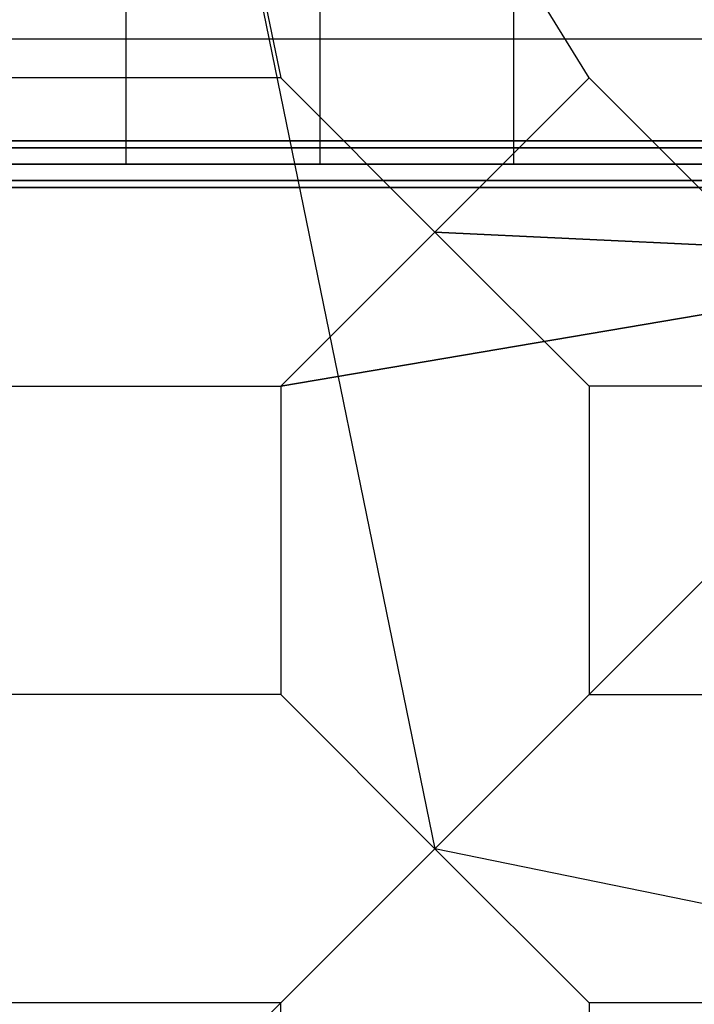
# Model space of a CAD drawing. Extents: x 15547 to 36845, y 9059 to 24879.
# Drawn here: x 24363 to 25233, y 18562 to 19832 of the extents above; entities that cross this region are included whole.
import ezdxf

# ---------------------------------------------------------------- set-up
doc = ezdxf.new("R2010")
doc.units = 0
doc.header["$LTSCALE"] = 500
doc.header["$MEASUREMENT"] = 0
doc.layers.add('PEGASUS-02', color=7, linetype='CONTINUOUS')

msp = doc.modelspace()

# ---------------------------------------------------------------- linework, layer by layer
at = {"layer": 'PEGASUS-02'}
for p, q in [((24500.6, 20727.3), (24699.4, 19756.8)), ((24500.6, 20727.3), (24699.4, 19756.8)), ((25097.1, 19756.8), (24500.6, 20727.3)), ((24500.6, 20703.1), (24898.2, 18762.6)), ((24500.2, 19645.3), (24500.2, 20673.1)), ((24750.2, 19645.3), (24750.2, 20528.8)), ((25000.2, 19645.3), (25000.2, 20384.4)), ((23381.9, 19807), (25618.6, 19807)), ((24699.4, 19756.8), (24301.7, 19756.8)), ((24699.4, 19756.8), (24301.7, 19756.8)), ((24898.2, 19557.9), (24699.4, 19756.8)), ((24699.4, 19756.8), (24898.2, 19557.9)), ((24699.4, 19756.8), (24898.2, 19557.9)), ((24898.2, 19557.9), (24699.4, 19756.8)), ((25097.1, 19756.8), (24898.2, 19557.9)), ((24898.2, 19557.9), (25097.1, 19756.8)), ((25892.4, 18961.4), (25097.1, 19756.8)), ((23220.2, 19675.5), (25780.2, 19675.5)), ((25780.2, 19675.5), (23220.2, 19675.5)), ((23220.2, 19675.5), (25780.2, 19675.5)), ((25780.2, 19675.5), (23220.2, 19675.5)), ((25780.2, 19666.7), (23220.2, 19666.7)), ((25780.2, 19666.7), (23220.2, 19666.7)), ((23220.2, 19666.7), (25780.2, 19666.7)), ((23220.2, 19666.7), (25780.2, 19666.7)), ((23220.2, 19666.7), (25780.2, 19666.7)), ((25780.2, 19666.7), (23220.2, 19666.7)), ((23220.2, 19666.7), (25780.2, 19666.7)), ((25780.2, 19666.7), (23220.2, 19666.7)), ((23220.2, 19645.5), (25780.2, 19645.5)), ((25780.2, 19645.5), (23220.2, 19645.5)), ((25780.2, 19645.5), (23220.2, 19645.5)), ((23220.2, 19645.5), (25780.2, 19645.5)), ((25780.2, 19645.5), (23220.2, 19645.5)), ((23220.2, 19645.5), (25780.2, 19645.5)), ((25780.2, 19645.5), (23220.2, 19645.5)), ((23220.2, 19645.5), (25780.2, 19645.5)), ((23220.2, 19624.2), (25780.2, 19624.2)), ((25780.2, 19624.2), (23220.2, 19624.2)), ((23220.2, 19624.2), (25780.2, 19624.2)), ((25780.2, 19624.2), (23220.2, 19624.2)), ((23220.2, 19624.2), (25780.2, 19624.2)), ((25780.2, 19624.2), (23220.2, 19624.2)), ((23220.2, 19624.2), (25780.2, 19624.2)), ((25780.2, 19624.2), (23220.2, 19624.2)), ((23220.2, 19615.5), (25780.2, 19615.5)), ((25780.2, 19615.5), (23220.2, 19615.5)), ((23220.2, 19615.5), (25780.2, 19615.5)), ((25780.2, 19615.5), (23220.2, 19615.5)), ((24898.2, 19557.9), (24699.4, 19359.1)), ((24898.2, 19557.9), (24699.4, 19359.1)), ((24699.4, 19359.1), (24898.2, 19557.9)), ((24699.4, 19359.1), (24898.2, 19557.9)), ((24898.2, 19557.9), (25657.5, 19521.9)), ((25657.5, 19521.9), (24898.2, 19557.9)), ((24898.2, 19557.9), (25097.1, 19359.1)), ((25097.1, 19359.1), (24898.2, 19557.9)), ((24898.2, 19557.9), (25097.1, 19359.1)), ((25097.1, 19359.1), (24898.2, 19557.9)), ((25657.5, 19521.9), (24699.4, 19359.1)), ((24699.4, 19359.1), (25657.5, 19521.9)), ((24898.2, 18762.6), (25657.5, 19521.9)), ((24898.2, 18762.6), (25657.5, 19521.9)), ((25657.5, 19521.9), (24898.2, 18762.6)), ((25657.5, 19521.9), (24898.2, 18762.6)), ((24898.2, 18762.6), (25657.5, 19521.9)), ((24898.2, 18762.6), (25657.5, 19521.9)), ((24699.4, 18961.4), (24898.2, 18762.6)), ((24898.2, 18762.6), (24699.4, 18961.4)), ((24699.4, 18961.4), (24898.2, 18762.6)), ((24898.2, 18762.6), (24699.4, 18961.4)), ((24699.4, 18961.4), (24898.2, 18762.6)), ((24898.2, 18762.6), (24699.4, 18961.4)), ((24898.2, 18762.6), (25097.1, 18961.4)), ((25097.1, 18961.4), (24898.2, 18762.6)), ((24898.2, 18762.6), (25097.1, 18961.4)), ((25097.1, 18961.4), (24898.2, 18762.6)), ((24557.7, 18422.1), (24898.2, 18762.6)), ((24898.2, 18762.6), (24699.4, 18563.8)), ((24898.2, 18762.6), (24699.4, 18563.8)), ((24699.4, 18563.8), (24898.2, 18762.6)), ((24898.2, 18762.6), (24699.4, 18563.8)), ((24898.2, 18762.6), (24699.4, 18563.8)), ((24898.2, 18762.6), (24699.4, 18563.8)), ((24699.4, 18563.8), (24898.2, 18762.6)), ((24699.4, 18563.8), (24898.2, 18762.6)), ((24898.2, 18762.6), (24699.4, 18563.8)), ((24699.4, 18563.8), (24898.2, 18762.6)), ((26838.7, 18364.9), (24898.2, 18762.6)), ((24898.2, 18762.6), (25097.1, 18563.8)), ((24898.2, 18762.6), (25097.1, 18563.8)), ((24898.2, 18762.6), (25097.1, 18563.8)), ((25097.1, 18563.8), (24898.2, 18762.6)), ((25097.1, 18563.8), (24898.2, 18762.6)), ((24898.2, 18762.6), (25097.1, 18563.8))]:
    msp.add_line(p, q, dxfattribs=at)
for points in [[(24301.7, 19359.1, 0), (24699.4, 19359.1, 0), (24699.4, 18961.4, 0), (24301.7, 18961.4, 0)], [(24301.7, 19359.1, 0), (24699.4, 19359.1, 0), (24699.4, 18961.4, 0), (24301.7, 18961.4, 0)], [(24301.7, 19359.1, 0), (24699.4, 19359.1, 0), (24699.4, 18961.4, 0), (24301.7, 18961.4, 0)], [(24301.7, 18166.1, 0), (24699.4, 18166.1, 0), (24699.4, 18563.8, 0), (24301.7, 18563.8, 0)]]:
    msp.add_polyline3d(points, dxfattribs=at)
for points in [[(25494.7, 19359.1, 0), (25097.1, 19359.1, 0), (25097.1, 18961.4, 0), (25494.7, 18961.4, 0)], [(25494.7, 19359.1, 0), (25097.1, 19359.1, 0), (25097.1, 18961.4, 0), (25494.7, 18961.4, 0)], [(24301.7, 18166.1, 0), (24699.4, 18166.1, 0), (24699.4, 18563.8, 0), (24301.7, 18563.8, 0)], [(24301.7, 18166.1, 0), (24699.4, 18166.1, 0), (24699.4, 18563.8, 0), (24301.7, 18563.8, 0)], [(24301.7, 18166.1, 0), (24699.4, 18166.1, 0), (24699.4, 18563.8, 0), (24301.7, 18563.8, 0)], [(24301.7, 18166.1, 0), (24699.4, 18166.1, 0), (24699.4, 18563.8, 0), (24301.7, 18563.8, 0)], [(25494.7, 18166.1, 0), (25494.7, 18563.8, 0), (25097.1, 18563.8, 0), (25097.1, 18166.1, 0)], [(25494.7, 18166.1, 0), (25494.7, 18563.8, 0), (25097.1, 18563.8, 0), (25097.1, 18166.1, 0)], [(25494.7, 18166.1, 0), (25494.7, 18563.8, 0), (25097.1, 18563.8, 0), (25097.1, 18166.1, 0)]]:
    msp.add_polyline3d(points, close=True, dxfattribs=at)

doc.saveas('drawing.dxf')
